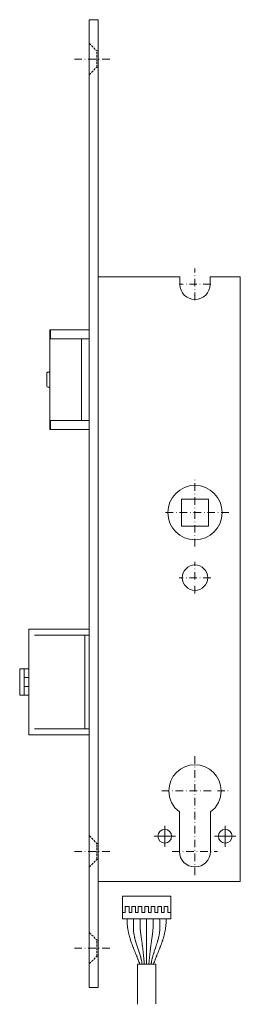
# Model space of a CAD drawing. Units: millimetres. Extents: x -26 to 47, y -313 to 13.
import ezdxf

# ---------------------------------------------------------------- set-up
doc = ezdxf.new("R2010")
doc.units = ezdxf.units.MM
doc.linetypes.add('FORSTER_CENTER', pattern=[9, 5, -2, 0, -2])
doc.linetypes.add('FORSTER_VERDECKT', pattern=[3.5, 2.5, -1])
for name, color, linetype, lineweight in [('fp_centerline', 252, 'FORSTER_CENTER', 5), ('fp_fitting', 2, 'Continuous', 15), ('fp_fitting-hidden', 2, 'FORSTER_VERDECKT', 5)]:
    doc.layers.add(name, color=color, linetype=linetype, lineweight=lineweight)

# ---------------------------------------------------------------- blocks, each defined once
blk = doc.blocks.new('ZP')
at = {"ltscale": 0.5}
for p, q in [((0, -0.5), (0, 0.5)), ((0.5, 0), (-0.5, 0))]:
    blk.add_line(p, q, dxfattribs=at)

msp = doc.modelspace()

# ---------------------------------------------------------------- linework, layer by layer
at = {"layer": 'fp_centerline', "ltscale": 0.5}
for p, q in [((32, -79.75), (32, -69.25)), ((37.25, -74.5), (26.75, -74.5)), ((32, -161.2), (32, -138.8)), ((43.2, -150), (20.8, -150)), ((32, -176.75), (32, -166.25)), ((37.25, -171.5), (26.75, -171.5))]:
    msp.add_line(p, q, dxfattribs=at)
for points in [[(-7.89, 0), (3.95, 0)], [(-7.89, 0), (3.95, 0)], [(-7.89, 0), (3.95, 0)], [(32, -230.54), (32, -270.51)], [(21, -242), (43, -242)], [(-7.89, -262), (3.95, -262)], [(24.5, -262), (39.5, -262)], [(-7.89, -294), (3.95, -294)]]:
    msp.add_lwpolyline(points, dxfattribs=at)
at = {"layer": 'fp_fitting'}
for points in [[(-3, -307), (0, -307), (0, 13), (-3, 13)], [(-16, -122.5), (-3, -122.5), (-3, -89.5), (-16, -89.5)], [(-15.77, -92.5), (-3, -92.5), (-3, -89.5), (-15.77, -89.5)], [(-5.6, -92.5), (-3, -92.5), (-3, -119.5), (-5.6, -119.5)], [(-15.77, -119.5), (-3, -119.5), (-3, -122.5), (-15.77, -122.5)], [(27.5, -145.5), (36.5, -145.5), (36.5, -154.5), (27.5, -154.5)], [(-23, -188.5), (-3, -188.5), (-3, -223.5), (-23, -223.5)], [(-4.39, -221.5), (-3, -221.5), (-3, -190.5), (-4.39, -190.5)]]:
    msp.add_lwpolyline(points, close=True, dxfattribs=at)
for points in [[(0, -272), (47, -272), (47, -72), (37, -72), (37, -74.5, -1), (27, -74.5), (27, -72), (0, -72)], [(-16, -108.79, 0.393006), (-16.27, -108.5), (-16.67, -108.5, -0.412632), (-16.97, -108.2), (-16.97, -103.8, -0.414214), (-16.67, -103.5), (-16.28, -103.5, 0.414214), (-16, -103.22, 2.414214)], [(-23, -201.65), (-25.75, -201.65, 0.414214), (-26, -201.9), (-26, -210.1, 0.414214), (-25.75, -210.35), (-23, -210.35), (-24.55, -210.35), (-24.55, -207.75, -0.384659), (-24.3, -207.5), (-23, -207.5), (-23, -204.5), (-24.3, -204.5, -0.414214), (-24.55, -204.25), (-24.55, -207.75), (-24.55, -201.65)], [(26.85, -262), (26.85, -248.95, -0.237591), (23.35, -242, -1), (40.65, -242, -0.237591), (37.15, -248.95), (37.15, -262, -1), (26.85, -262, -1.158612)]]:
    msp.add_lwpolyline(points, format="xyb", dxfattribs=at)
msp.add_lwpolyline([(-21.13, -221.5), (-3, -221.5), (-3, -190.5), (-21.13, -190.5)], dxfattribs=at)
for centre, radius in [((32, -150), 9), ((32, -171.5), 4.2), ((22, -257), 2.25), ((42, -257), 2.25)]:
    msp.add_circle(centre, radius, dxfattribs=at)
at = {"layer": 'fp_fitting-hidden', "ltscale": 0.3}
for points in [[(-3, 5.2), (-0.45, 2.65), (0, 2.65)], [(-3, 5.2), (-0.45, 2.65), (0, 2.65)], [(-3, 5.2), (-0.45, 2.65), (0, 2.65)], [(-0.45, -2.65), (-0.45, 2.65)], [(-0.45, -2.65), (-0.45, 2.65)], [(-0.45, -2.65), (-0.45, 2.65)], [(-3, -5.2), (-0.45, -2.65), (0, -2.65)], [(-3, -5.2), (-0.45, -2.65), (0, -2.65)], [(-3, -5.2), (-0.45, -2.65), (0, -2.65)], [(-3, -256.8), (-0.45, -259.35), (0, -259.35)], [(-0.45, -264.65), (-0.45, -259.35)], [(-3, -267.2), (-0.45, -264.65), (0, -264.65)], [(-3, -288.8), (-0.45, -291.35), (0, -291.35)], [(-0.45, -296.65), (-0.45, -291.35)], [(-3, -299.2), (-0.45, -296.65), (0, -296.65)]]:
    msp.add_lwpolyline(points, dxfattribs=at)
at = {"layer": 'fp_fitting-hidden', "ltscale": 0.1}
msp.add_lwpolyline([(8, -284.26), (24, -284.26), (24, -276.76), (8, -276.76)], close=True, dxfattribs=at)
for points in [[(8, -282.26), (8.92, -282.26), (8.92, -280.26), (10.17, -280.26), (10.17, -282.26), (11.07, -282.26), (11.07, -280.26), (12.32, -280.26), (12.32, -282.26), (13.22, -282.26), (13.22, -280.26), (14.47, -280.26), (14.47, -282.26), (15.37, -282.26), (15.37, -280.26), (16.62, -280.26), (16.62, -282.26), (17.52, -282.26), (17.52, -280.26), (18.77, -280.26), (18.77, -282.26), (19.67, -282.26), (19.67, -280.26), (20.92, -280.26), (20.92, -282.26), (21.82, -282.26), (21.82, -280.26), (23.07, -280.26), (23.07, -282.26), (24, -282.26)], [(16, -284.26), (16, -299.26)], [(13, -312.57), (13, -299.26), (19, -299.26), (19, -312.57)]]:
    msp.add_lwpolyline(points, dxfattribs=at)
for points, knots in [([(13.75, -299.26), (13.34, -298.21), (12.15, -295.21), (10.14, -290.39), (9.49, -286.25), (9.55, -284.26)], [0, 0, 0, 0, 3.378669, 9.681957, 15.672352, 15.672352, 15.672352, 15.672352]), ([(11.7, -284.26), (11.62, -285.72), (11.43, -289.34), (13.21, -294.22), (14.33, -297.75), (14.5, -299.26)], [0, 0, 0, 0, 4.353687, 10.770038, 15.362349, 15.362349, 15.362349, 15.362349]), ([(20.3, -284.26), (20.38, -285.72), (20.57, -289.34), (18.79, -294.22), (17.67, -297.75), (17.5, -299.26)], [0, 0, 0, 0, 4.353687, 10.770038, 15.362349, 15.362349, 15.362349, 15.362349]), ([(18.25, -299.26), (18.66, -298.21), (19.85, -295.21), (21.86, -290.39), (22.51, -286.25), (22.45, -284.26)], [0, 0, 0, 0, 3.378669, 9.681957, 15.672352, 15.672352, 15.672352, 15.672352])]:
    msp.add_open_spline(points, degree=3, knots=knots, dxfattribs=at)
for points in [[(13.85, -284.26), (13.85, -286.92), (14.48, -292.23), (15.25, -299.26)], [(18.15, -284.26), (18.15, -286.92), (17.52, -292.23), (16.75, -299.26)]]:
    msp.add_spline(points, degree=3, dxfattribs=at)

# ---------------------------------------------------------------- block references
at = {"layer": 'fp_centerline', "ltscale": 0.5, "xscale": 7, "yscale": 7, "zscale": 7}
for p in [(22, -257), (42, -257)]:
    msp.add_blockref('ZP', p, dxfattribs=at)

doc.saveas('drawing.dxf')
